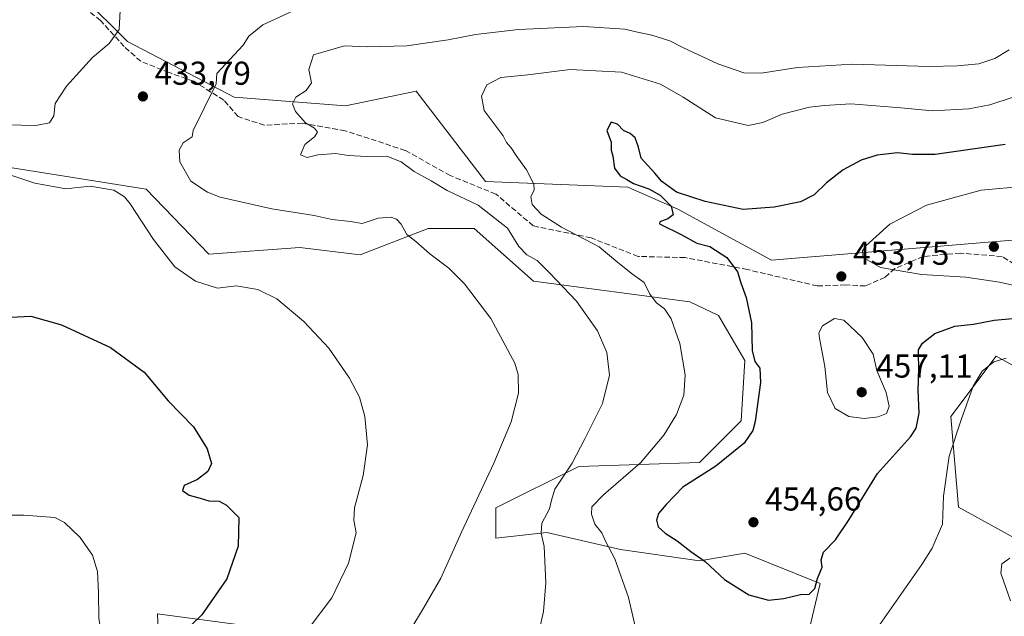
# Model space of a CAD drawing. Units: metres. Extents: x 597345 to 600796, y 4719862 to 4722224.
# Drawn here: x 597586 to 597884, y 4720165 to 4720346 of the extents above; entities that cross this region are included whole.
import ezdxf

# ---------------------------------------------------------------- set-up
doc = ezdxf.new("R2010")
doc.units = ezdxf.units.M
doc.header["$MEASUREMENT"] = 0
doc.linetypes.add('DGN Style 3', pattern=[2.307223, 1.648017, -0.659207])
for name, color, linetype, lineweight in [('Arbolado forestal CxS', 92, 'Continuous', 0), ('Cultivos herbáceos CxS', 92, 'Continuous', 0), ('Curva de nivel maestra', 30, 'Continuous', 30), ('Curva de nivel normal', 30, 'Continuous', 0), ('Matorral CxS', 135, 'Continuous', 0), ('Núcleo urbano CxS', 7, 'Continuous', 0), ('Punto de cota en terreno', 7, 'Continuous', 0), ('Rótulo de punto de cota en terreno', 7, 'Continuous', 0), ('Senda', 7, 'DGN Style 3', 0)]:
    doc.layers.add(name, color=color, linetype=linetype, lineweight=lineweight)
doc.styles.add('Style-Arial', font='txt')

# ---------------------------------------------------------------- blocks, each defined once
blk = doc.blocks.new('*U5')
at = {"layer": 'Matorral CxS', "color": 135, "linetype": 'Continuous', "lineweight": 0}
for points in [[(597909.6745, 4720228.4637, 440.3132), (597881.6637, 4720243.9321, 446.9309), (597867.9653, 4720225.6573, 447.0796), (597870.2481, 4720198.2455, 444.329), (597915.9085, 4720173.1169, 433.9546)], [(597630.4181, 4720102.3385, 421.0303), (597627.8991, 4720165.9813, 422.0232), (597695.2087, 4720156.9145, 432.813)], [(597818.1939, 4720131.7793, 448.696), (597828.4687, 4720175.1559, 450.0303), (597805.6389, 4720184.2881, 452.9099), (597791.9409, 4720182.0053, 450.1916), (597767.9691, 4720185.4297, 445.6557), (597745.6911, 4720190.5879, 439.9536), (597730.2993, 4720188.8551, 436.4228), (597730.2993, 4720197.9871, 435.7118), (597755.4123, 4720210.5437, 439.9329), (597791.9415, 4720211.6841, 447.8808), (597804.5095, 4720224.2831, 448.2528), (597805.6517, 4720242.5551, 448.7151), (597797.7201, 4720256.1681, 447.3808), (597789.0173, 4720260.3471, 446.1957), (597741.7383, 4720266.5377, 438.5374), (597723.6877, 4720282.5451, 438.0285), (597709.7817, 4720282.5261, 436.1512), (597689.2377, 4720274.5323, 433.2796), (597670.9767, 4720276.8165, 432.3606), (597643.4337, 4720274.7749, 431.56), (597624.4911, 4720294.4019, 432.097), (597570.4815, 4720302.9935, 432.1659)], [(597591.5983, 4720366.2423, 440.1322), (597618.7809, 4720339.0441, 434.8306), (597651.1405, 4720322.2067, 435.6053), (597684.7953, 4720319.6153, 441.8931), (597706.1621, 4720324.1161, 442.7866), (597727.1657, 4720296.7591, 442.4173), (597770.2267, 4720295.0063, 449.4828), (597785.3577, 4720288.3461, 449.8959), (597813.7103, 4720272.9719, 451.6039), (597892.6703, 4720279.4467, 457.9123)]]:
    blk.add_polyline3d(points, dxfattribs=at)
blk = doc.blocks.new('5PATER')
at = {"layer": 'Núcleo urbano CxS', "linetype": 'Continuous', "lineweight": 0}
h = blk.add_hatch(color=51, dxfattribs=at)
edge = h.paths.add_edge_path()
edge.add_ellipse((0, 0), major_axis=(-0.11, -0.111), ratio=0.999422, start_angle=0, end_angle=360)

msp = doc.modelspace()

# ---------------------------------------------------------------- linework, layer by layer
at = {"layer": 'Arbolado forestal CxS', "color": 92, "linetype": 'Continuous', "lineweight": 0}
for points in [[(597369.6316, 4720414.2494, 445.6653), (597422.4045, 4720399.7273, 450.059), (597450.1571, 4720394.6449, 449.0066), (597479.3649, 4720386.2025, 449.056), (597499.6937, 4720382.2653, 446.3999), (597538.5277, 4720381.7847, 443.6874), (597591.5983, 4720366.2423, 440.1322), (597618.7809, 4720339.0441, 434.8306), (597651.1405, 4720322.2067, 435.6053), (597684.7953, 4720319.6153, 441.8931), (597706.1621, 4720324.1161, 442.7866), (597727.1657, 4720296.7591, 442.4173), (597770.2267, 4720295.0063, 449.4828), (597785.3577, 4720288.3461, 449.8959), (597813.7103, 4720272.9719, 451.6039), (597892.6703, 4720279.4467, 457.9123)], [(597892.6703, 4720279.4467, 457.9123), (597813.7103, 4720272.9719, 451.6039), (597785.3577, 4720288.3461, 449.8959), (597770.2267, 4720295.0063, 449.4828), (597727.1657, 4720296.7591, 442.4173), (597706.1621, 4720324.1161, 442.7866), (597684.7953, 4720319.6153, 441.8931), (597651.1405, 4720322.2067, 435.6053), (597618.7809, 4720339.0441, 434.8306), (597591.5983, 4720366.2423, 440.1322)]]:
    msp.add_polyline3d(points, dxfattribs=at)
at = {"layer": 'Cultivos herbáceos CxS', "color": 92, "linetype": 'Continuous', "lineweight": 0}
for points in [[(597570.4815, 4720302.9935, 432.1659), (597624.4911, 4720294.4019, 432.097), (597643.4337, 4720274.7749, 431.56), (597670.9767, 4720276.8165, 432.3606), (597689.2377, 4720274.5323, 433.2796), (597709.7817, 4720282.5261, 436.1512), (597723.6877, 4720282.5451, 438.0285), (597741.7383, 4720266.5377, 438.5374), (597789.0173, 4720260.3471, 446.1957), (597797.7201, 4720256.1681, 447.3808), (597805.6517, 4720242.5551, 448.7151), (597804.5095, 4720224.2831, 448.2528), (597791.9415, 4720211.6841, 447.8808), (597755.4123, 4720210.5437, 439.9329), (597730.2993, 4720197.9871, 435.7118), (597730.2993, 4720188.8551, 436.4228), (597745.6911, 4720190.5879, 439.9536), (597767.9691, 4720185.4297, 445.6557), (597791.9409, 4720182.0053, 450.1916), (597805.6389, 4720184.2881, 452.9099), (597828.4687, 4720175.1559, 450.0303), (597818.1939, 4720131.7793, 448.696)], [(597570.4815, 4720302.9935, 432.1659), (597624.4911, 4720294.4019, 432.097), (597643.4337, 4720274.7749, 431.56), (597670.9767, 4720276.8165, 432.3606), (597689.2377, 4720274.5323, 433.2796), (597709.7817, 4720282.5261, 436.1512), (597723.6877, 4720282.5451, 438.0285), (597741.7383, 4720266.5377, 438.5374), (597789.0173, 4720260.3471, 446.1957), (597797.7201, 4720256.1681, 447.3808), (597805.6517, 4720242.5551, 448.7151), (597804.5095, 4720224.2831, 448.2528), (597791.9415, 4720211.6841, 447.8808), (597755.4123, 4720210.5437, 439.9329), (597730.2993, 4720197.9871, 435.7118), (597730.2993, 4720188.8551, 436.4228), (597745.6911, 4720190.5879, 439.9536), (597767.9691, 4720185.4297, 445.6557), (597791.9409, 4720182.0053, 450.1916), (597805.6389, 4720184.2881, 452.9099), (597828.4687, 4720175.1559, 450.0303), (597818.1939, 4720131.7793, 448.696)], [(597915.9085, 4720173.1169, 433.9546), (597870.2481, 4720198.2455, 444.329), (597867.9653, 4720225.6573, 447.0796), (597881.6637, 4720243.9321, 446.9309), (597909.6745, 4720228.4637, 440.3132)], [(597909.6745, 4720228.4637, 440.3132), (597881.6637, 4720243.9321, 446.9309), (597867.9653, 4720225.6573, 447.0796), (597870.2481, 4720198.2455, 444.329), (597915.9085, 4720173.1169, 433.9546)], [(597695.2087, 4720156.9145, 432.813), (597627.8991, 4720165.9813, 422.0232), (597630.4181, 4720102.3385, 421.0303)], [(597695.2087, 4720156.9145, 432.813), (597627.8991, 4720165.9813, 422.0232), (597630.4181, 4720102.3385, 421.0303)]]:
    msp.add_polyline3d(points, dxfattribs=at)
at = {"layer": 'Curva de nivel maestra', "color": 30, "linetype": 'Continuous', "lineweight": 30, "flags": 128}
for points, elevation in [([(597774.31, 4720303.7901), (597773.49, 4720307.1101), (597772.41, 4720309.9201), (597770.95, 4720311.2401), (597768.89, 4720312.2101), (597767.11, 4720314.1001), (597765.16, 4720314.6801), (597763.91, 4720312.1401), (597765.16, 4720308.5901), (597765.2, 4720306.2601), (597765.71, 4720304.4101), (597766.2, 4720300.7601), (597767.94, 4720298.4801), (597769.97, 4720297.3301), (597771.92, 4720296.1201), (597776.58, 4720294.5601), (597780.06, 4720292.5801), (597783.31, 4720289.2801), (597784, 4720286.6301), (597782.33, 4720285.4101), (597779.92, 4720284.5601), (597779.86, 4720283.8801), (597786.34, 4720280.7001), (597791.09, 4720278.1201), (597795.02, 4720277.0701), (597800.22, 4720273.7101), (597803.4, 4720269.4001), (597804.39, 4720266.0901), (597806.05, 4720261.6301), (597807.63, 4720253.9701), (597807.9, 4720245.6401), (597808.69, 4720242.3101), (597810.2, 4720240.3101), (597810.42, 4720235.9301), (597808.8, 4720224.1201), (597808.04, 4720221.3801), (597805.42, 4720217.6001), (597796.9, 4720210.6401), (597786.88, 4720204.3101), (597781.8, 4720198.9801), (597779.49, 4720196.3101), (597778.91, 4720194.3001), (597779.38, 4720192.2601), (597781.5, 4720190.3301), (597785.17, 4720188.0001), (597789.27, 4720184.7601), (597793.62, 4720181.7601), (597799.5, 4720176.3401), (597806.81, 4720171.6901), (597812.81, 4720170.0901), (597817.47, 4720170.5601), (597822.47, 4720171.8201), (597825.14, 4720171.8701), (597826.84, 4720173.5601), (597827.67, 4720176.6101), (597829.01, 4720180.0101), (597828.7, 4720182.3101), (597829.48, 4720184.6401), (597833.1, 4720188.3101), (597837.22, 4720194.4901), (597845.75, 4720208.3501), (597855.79, 4720219.4901), (597857.46, 4720222.0801), (597858.37, 4720226.6401), (597858.06, 4720233.6401), (597858.28, 4720238.9801), (597858.22, 4720245.8001), (597859.36, 4720247.8101), (597863.09, 4720250.8001), (597869.14, 4720252.9301), (597874.88, 4720253.5401), (597881.09, 4720254.7601), (597892.27, 4720255.7701)], 450), ([(597884.45, 4720307.9701), (597863.22, 4720304.9501), (597856.4, 4720304.9501), (597851.81, 4720305.3801), (597845.7, 4720304.7001), (597840.84, 4720303.2201), (597835.44, 4720300.3001), (597830.39, 4720296.3301), (597826.59, 4720292.7301), (597822.51, 4720290.5901), (597814.51, 4720288.9601), (597805.14, 4720288.3001), (597793.68, 4720290.6601), (597785.01, 4720293.5001), (597780.57, 4720296.7201), (597778.45, 4720299.2601), (597774.31, 4720303.7901)], 450), ([(597581.53, 4720255.6301), (597589.61, 4720256.0401), (597598.9, 4720253.3601), (597613.66, 4720246.4701), (597623.87, 4720239.0201), (597631.17, 4720230.4301), (597638.79, 4720222.4901), (597642.9, 4720215.8501), (597644.27, 4720211.4201), (597643.11, 4720209.0501), (597639.99, 4720206.5901), (597635.96, 4720204.7401), (597635.49, 4720203.2601), (597637.49, 4720201.8001), (597640.83, 4720200.9001), (597643.48, 4720200.1601), (597646.56, 4720199.9901), (597648.74, 4720198.8201), (597652.51, 4720195.1101), (597652.34, 4720186.4401), (597648.86, 4720176.4801), (597641.29, 4720165.6401), (597635.37, 4720159.9101)], 425)]:
    msp.add_lwpolyline(points, dxfattribs=dict(at, elevation=elevation))
at = {"layer": 'Curva de nivel normal', "color": 30, "linetype": 'Continuous', "lineweight": 0, "flags": 128}
for points, elevation in [([(597582.17, 4720313.9301), (597591.07, 4720313.7101), (597595.26, 4720314.5101), (597596.58, 4720316.6301), (597596.97, 4720320.3001), (597600.38, 4720325.5401), (597608.2, 4720334.2601), (597613.24, 4720338.4701), (597616.32, 4720342.7201), (597616.74, 4720350.3801)], 435), ([(597670.07, 4720348.8801), (597659.81, 4720344.1501), (597655.58, 4720340.7101), (597653.85, 4720338.0101), (597645.89, 4720329.4501), (597645.62, 4720326.3001), (597638.74, 4720312.1901), (597638.4, 4720310.2201), (597635.69, 4720308.4501), (597634.43, 4720306.1801), (597634.71, 4720302.6901), (597638, 4720296.8701), (597643.02, 4720293.4801), (597646.83, 4720292.0301), (597662.51, 4720288.4501), (597675.36, 4720286.4701), (597680.73, 4720285.2901), (597686.3, 4720284.6301), (597689.8, 4720284.0201), (597694.69, 4720285.6601), (597698.49, 4720285.9701), (597700.26, 4720285.3301), (597701.66, 4720283.8001), (597703.32, 4720280.7201), (597706.1, 4720278.5901), (597710.32, 4720274.8801), (597716.06, 4720270.5401), (597720.83, 4720265.7301), (597728.75, 4720255.2401), (597735.99, 4720241.8201), (597737.04, 4720238.3301), (597737.18, 4720232.6701), (597734.9, 4720224.0201), (597729.73, 4720211.4801), (597719.92, 4720190.6001), (597713.68, 4720176.7701), (597708.44, 4720167.6101), (597704.53, 4720161.3301)], 435), ([(597743.32, 4720160.4401), (597744.76, 4720166.6401), (597745.38, 4720175.3001), (597744.95, 4720186.2601), (597744.02, 4720190.3801), (597744.26, 4720193.3301), (597746.49, 4720197.7301), (597747.18, 4720200.3101), (597748.12, 4720203.6401), (597753.43, 4720211.5301), (597757.27, 4720218.8601), (597762.54, 4720229.5301), (597764.7, 4720238.1201), (597763.84, 4720244.9801), (597761.04, 4720251.5301), (597754.74, 4720260.5501), (597746.5, 4720269.1201), (597742.84, 4720272.8701), (597739.64, 4720274.5901), (597737.29, 4720277.1001), (597733.83, 4720282.6301), (597724.91, 4720289.5301), (597715.56, 4720294.0401), (597710.68, 4720296.9201), (597705.57, 4720299.7801), (597701.6, 4720302.6601), (597697.27, 4720304.4101), (597691.17, 4720304.3301), (597685.67, 4720304.5701), (597681.74, 4720305.2401), (597676.46, 4720304.8201), (597673.16, 4720303.9601), (597671.21, 4720304.8501), (597672.48, 4720307.9701), (597675.45, 4720310.2001), (597676.33, 4720311.6601), (597675.38, 4720312.8501), (597672.71, 4720314.5101), (597669.68, 4720317.8801), (597668.78, 4720320.2701), (597669.76, 4720322.2201), (597672.93, 4720324.2801), (597674.52, 4720326.6301), (597673.71, 4720330.6301), (597675.16, 4720335.0801), (597684.52, 4720337.8301), (597691.44, 4720337.4901), (597703.32, 4720337.8201), (597715.82, 4720339.5801), (597724.15, 4720341.2601), (597737.1, 4720342.7401), (597756.96, 4720343.6001), (597769.36, 4720342.8201), (597773.16, 4720341.8801), (597777.54, 4720341.0001), (597782.98, 4720339.2801), (597787.03, 4720337.1801), (597797.49, 4720332.3201), (597805.3, 4720329.5901), (597810.62, 4720329.4801), (597821.55, 4720331.2401), (597838.24, 4720332.2501), (597861.44, 4720331.5201), (597869.95, 4720331.7501), (597876.47, 4720332.3101), (597881.25, 4720333.9501), (597885.58, 4720336.5501)], 440), ([(597886.8, 4720322.2501), (597879.8, 4720319.9301), (597873.47, 4720318.7601), (597862.47, 4720318.0901), (597852.87, 4720319.0201), (597837.73, 4720320.2001), (597829.77, 4720319.7501), (597825.21, 4720319.2401), (597816.89, 4720317.0901), (597811.09, 4720314.6201), (597806.68, 4720313.6801), (597796.8, 4720315.9601), (597786.94, 4720322.2601), (597780.08, 4720326.2301), (597768.33, 4720329.8101), (597752.74, 4720330.6001), (597739.96, 4720329.0201), (597731.82, 4720328.2101), (597727.55, 4720326.0201), (597725.92, 4720322.5501), (597726.77, 4720318.2401), (597730.1, 4720313.8101), (597732.47, 4720310.5401), (597733.53, 4720308.5301), (597734.98, 4720306.9401), (597736.47, 4720304.6301), (597739.56, 4720300.2701), (597741.76, 4720295.9601), (597741.93, 4720294.1301), (597740.91, 4720292.2401), (597741.24, 4720289.8201), (597744.02, 4720286.8301), (597750.13, 4720282.9501), (597761.54, 4720277.0201), (597767.19, 4720272.2101), (597771.68, 4720268.6601), (597775.13, 4720266.2101), (597776.94, 4720262.6301), (597778.93, 4720260.0601), (597781.35, 4720258.2201), (597783.31, 4720255.2301), (597785.93, 4720247.7601), (597787.62, 4720238.2401), (597787.16, 4720232.1001), (597784.94, 4720226.2001), (597781.16, 4720219.9501), (597774.04, 4720211.6401), (597762.87, 4720201.9801), (597759.34, 4720198.3001), (597759.21, 4720196.0501), (597760.21, 4720193.0901), (597762.36, 4720190.4001), (597763.47, 4720187.8801), (597766.31, 4720182.5801), (597770.48, 4720170.8401), (597773.09, 4720159.6101)], 445), ([(597673.78, 4720161.7301), (597680.62, 4720170.8001), (597685.69, 4720181.2601), (597687.98, 4720190.4801), (597687.33, 4720194.2301), (597687.55, 4720197.9801), (597690.19, 4720207.7501), (597691.42, 4720217.0601), (597690.64, 4720225.6301), (597689.03, 4720231.4901), (597686.04, 4720237.2801), (597679.73, 4720246.3401), (597672.23, 4720254.3801), (597663.98, 4720261.2001), (597658.3, 4720264.0301), (597651.68, 4720265.1801), (597646.11, 4720264.5101), (597639.44, 4720266.5801), (597633.15, 4720270.9601), (597626.67, 4720279.1401), (597619.59, 4720289.9901), (597617.9, 4720292.1201), (597614.7, 4720294.1601), (597607.5, 4720295.3101), (597600.14, 4720294.5401), (597590.81, 4720296.1901), (597582.3, 4720299.0701)], 430), ([(597890.56, 4720295.3201), (597877.13, 4720294.1601), (597860.62, 4720289.5801), (597849.53, 4720283.8401), (597842.23, 4720277.2301), (597841.24, 4720275.7701), (597841.48, 4720273.7201), (597846.74, 4720270.6801), (597859.14, 4720268.5801), (597872.47, 4720267.7601), (597882.75, 4720266.3201), (597891.13, 4720264.3301)], 455), ([(597832.79, 4720255.2701), (597829.14, 4720253.0701), (597828.05, 4720250.9501), (597828.22, 4720249.3801), (597829.81, 4720240.7401), (597830.66, 4720232.8801), (597832.95, 4720228.0901), (597837.14, 4720225.6201), (597841.7, 4720225.0401), (597845.97, 4720225.5401), (597848.46, 4720226.5101), (597849.3, 4720228.6201), (597848.4, 4720232.8701), (597845.6, 4720239.5801), (597844.46, 4720244.4601), (597841.14, 4720249.5101), (597835.58, 4720254.7401), (597832.79, 4720255.2701)], 455), ([(597846.46, 4720162.7201), (597859.24, 4720180.8601), (597862.36, 4720185.8501), (597865.48, 4720193.0401), (597865.79, 4720201.5701), (597867.49, 4720213.6801), (597871.12, 4720224.6501), (597874.71, 4720234.8101), (597877.45, 4720239.3601), (597881, 4720242.2001), (597884.75, 4720243.3101)], 445), ([(597578.47, 4720195.8001), (597587.5, 4720195.8001), (597596.87, 4720195.1301), (597599.79, 4720193.5301), (597604.54, 4720189.0701), (597608.23, 4720183.7101), (597609.75, 4720178.7201), (597610.03, 4720172.4401), (597610.12, 4720164.4801), (597612.7, 4720149.4801), (597614.49, 4720133.8101), (597615.96, 4720120.6401), (597614.6, 4720111.2701), (597614.94, 4720106.6501), (597617.18, 4720103.9201), (597618.93, 4720100.7501), (597619.9161, 4720100.5804)], 420), ([(597885.82, 4720182.7801), (597883.41, 4720181.0801), (597883.14, 4720178.2801), (597886.07, 4720169.8501)], 440)]:
    msp.add_lwpolyline(points, dxfattribs=dict(at, elevation=elevation))
at = {"layer": 'Matorral CxS', "color": 135, "linetype": 'Continuous', "lineweight": 0}
for points in [[(597369.6316, 4720414.2494, 445.6653), (597422.4045, 4720399.7273, 450.059), (597450.1571, 4720394.6449, 449.0066), (597479.3649, 4720386.2025, 449.056), (597499.6937, 4720382.2653, 446.3999), (597538.5277, 4720381.7847, 443.6874), (597591.5983, 4720366.2423, 440.1322), (597618.7809, 4720339.0441, 434.8306), (597651.1405, 4720322.2067, 435.6053), (597684.7953, 4720319.6153, 441.8931), (597706.1621, 4720324.1161, 442.7866), (597727.1657, 4720296.7591, 442.4173), (597770.2267, 4720295.0063, 449.4828), (597785.3577, 4720288.3461, 449.8959), (597813.7103, 4720272.9719, 451.6039), (597892.6703, 4720279.4467, 457.9123)], [(597570.4815, 4720302.9935, 432.1659), (597624.4911, 4720294.4019, 432.097), (597643.4337, 4720274.7749, 431.56), (597670.9767, 4720276.8165, 432.3606), (597689.2377, 4720274.5323, 433.2796), (597709.7817, 4720282.5261, 436.1512), (597723.6877, 4720282.5451, 438.0285), (597741.7383, 4720266.5377, 438.5374), (597789.0173, 4720260.3471, 446.1957), (597797.7201, 4720256.1681, 447.3808), (597805.6517, 4720242.5551, 448.7151), (597804.5095, 4720224.2831, 448.2528), (597791.9415, 4720211.6841, 447.8808), (597755.4123, 4720210.5437, 439.9329), (597730.2993, 4720197.9871, 435.7118), (597730.2993, 4720188.8551, 436.4228), (597745.6911, 4720190.5879, 439.9536), (597767.9691, 4720185.4297, 445.6557), (597791.9409, 4720182.0053, 450.1916), (597805.6389, 4720184.2881, 452.9099), (597828.4687, 4720175.1559, 450.0303), (597818.1939, 4720131.7793, 448.696)], [(597909.6745, 4720228.4637, 440.3132), (597881.6637, 4720243.9321, 446.9309), (597867.9653, 4720225.6573, 447.0796), (597870.2481, 4720198.2455, 444.329), (597915.9085, 4720173.1169, 433.9546)], [(597695.2087, 4720156.9145, 432.813), (597627.8991, 4720165.9813, 422.0232), (597630.4181, 4720102.3385, 421.0303)]]:
    msp.add_polyline3d(points, dxfattribs=at)
at = {"layer": 'Senda', "color": 7, "linetype": 'DGN Style 3', "lineweight": 0}
msp.add_polyline3d([(597893.0619, 4720268.1069, 459.4046), (597883.4709, 4720274.0601, 461.3181), (597870.9031, 4720275.0523, 462.7906), (597859.6583, 4720274.0601, 460.0822), (597851.0593, 4720270.4221, 456.5721), (597848.0827, 4720267.7763, 455.9837), (597842.1295, 4720265.1305, 455.0354), (597836.1765, 4720265.4611, 454.3631), (597827.5775, 4720265.1305, 454.0104), (597806.4107, 4720270.0913, 451.2715), (597787.5591, 4720273.7293, 448.9194), (597773.3377, 4720274.0601, 447.9896), (597759.1163, 4720279.6825, 445.9941), (597741.5877, 4720283.3205, 443.589), (597730.3429, 4720292.9117, 446.2992), (597716.4523, 4720298.5341, 443.2053), (597702.8923, 4720306.1409, 441.0262), (597684.7021, 4720312.0941, 441.3176), (597671.8037, 4720314.4091, 440.6395), (597660.2281, 4720313.7477, 438.5876), (597652.2907, 4720316.3935, 437.034), (597647.9911, 4720321.3545, 436.3619), (597638.8631, 4720327.0695, 436.3319), (597631.4017, 4720329.6889, 435.22), (597622.8293, 4720333.1021, 434.7911), (597617.8287, 4720337.5471, 435.5226), (597610.6849, 4720345.4051, 437.6211), (597599.1755, 4720354.6921, 440.3235)], dxfattribs=at)

# ---------------------------------------------------------------- block references
at = {"layer": 'Matorral CxS', "color": 135, "linetype": 'Continuous', "lineweight": 0}
msp.add_blockref('*U5', (0, 0), dxfattribs=at)
at = {"layer": 'Punto de cota en terreno', "color": 7, "linetype": 'Continuous', "lineweight": 0, "xscale": 10, "yscale": 10, "zscale": 10}
for p in [(597623.49, 4720322.47, 433.79), (597881, 4720277, 459.97), (597834.84, 4720268.02, 453.75), (597841, 4720233, 457.11), (597808.25, 4720193.66, 454.66)]:
    msp.add_blockref('5PATER', p, dxfattribs=at)

# ---------------------------------------------------------------- texts
at = {"layer": 'Rótulo de punto de cota en terreno', "color": 7, "linetype": 'Continuous', "lineweight": 0, "style": 'Style-Arial'}
for s, p in [('433,79', (597627.0178, 4720325.9978)), ('453,75', (597838.3678, 4720271.5478)), ('457,11', (597845.4097, 4720237.4097)), ('454,66', (597811.7778, 4720197.1878))]:
    msp.add_text(s, height=7, dxfattribs=at).set_placement(p)

doc.saveas('drawing.dxf')
